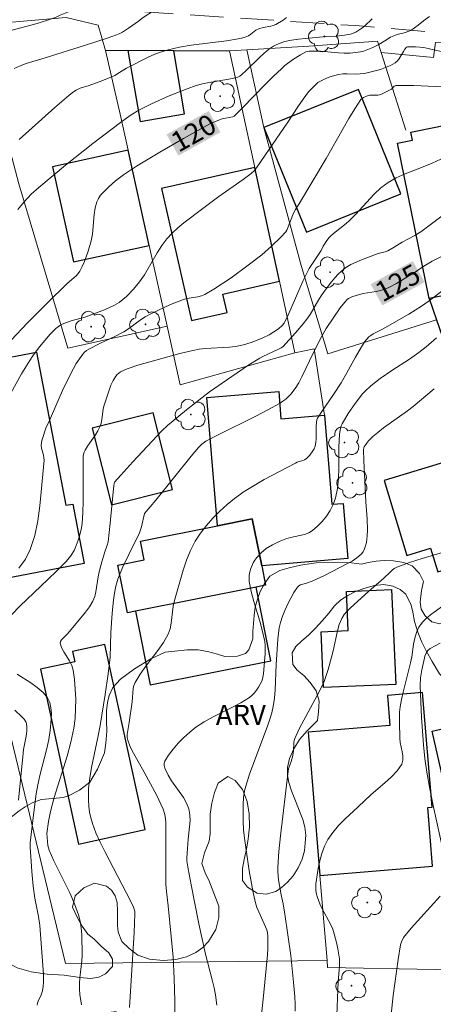
# Model space of a CAD drawing. Units: metres. Extents: x 283595 to 284110, y 1670464 to 1671028.
# Drawn here: x 283821 to 283852, y 1670915 to 1670988 of the extents above; entities that cross this region are included whole.
import ezdxf
from ezdxf.enums import TextEntityAlignment as Align

# ---------------------------------------------------------------- set-up
doc = ezdxf.new("R2010")
doc.units = ezdxf.units.M
doc.header["$MEASUREMENT"] = 0
doc.linetypes.add('HIDDEN', pattern=[0.375, 0.25, -0.125])
for name, color, linetype, lineweight, true_color in [('Arvores_Isoladas', 7, 'Continuous', 18, 0x00ff33), ('Curvas_Intermediarias', 7, 'Continuous', 9, 0x783c14), ('Curvas_Mestras', 7, 'Continuous', 20, 0x783c14), ('Topon_Curvas_Mestras', 7, 'Continuous', 9, 0x783c14), ('Topon_Vegetacao', 7, 'Continuous', 9, 0x00ff33), ('Vegetacao', 7, 'Orla8', 9, 0x00ff33)]:
    doc.layers.add(name, color=color, linetype=linetype, lineweight=lineweight, true_color=true_color)
for name, color, linetype, lineweight in [('Cerca', 8, 'Cerca', 20), ('Edificacoes', 7, 'Continuous', 30), ('Muro_Grade', 8, 'Continuous', 20), ('Nao_Pavimentada_S_Mfio', 10, 'HIDDEN', 15), ('Topon_Curvas_Mestras_Masc', 255, 'Continuous', 9)]:
    doc.layers.add(name, color=color, linetype=linetype, lineweight=lineweight)
doc.styles.add('Arial', font='arial.ttf', dxfattribs={"height": 1.5})
doc.styles.get("Standard").update_dxf_attribs({"font": 'arial.ttf'})
doc.linetypes.add('Cerca', pattern='A,10,0,["X",Standard,S=1,R=0,X=0,Y=-0.5],0.1', length=10.1)
doc.linetypes.add('Orla8', pattern='A,6,-0.5,["V",Standard,S=1,R=0,X=-0.5,Y=-1],-0.5,6,-0.5,["V",Standard,S=1,R=0,X=-0.5,Y=-1],-0.5', length=14)

# ---------------------------------------------------------------- blocks, each defined once
blk = doc.blocks.new('Arvore')
at = {"layer": 'Arvores_Isoladas'}
blk.add_lwpolyline([(-0.718, 0.493, 0.872324), (-0.722, -0.551, 0.862983), (0.284, -0.827, 0.900105), (0.89, 0.029, 0.863155), (0.262, 0.861, 0.882486)], format="xyb", close=True, dxfattribs=at)
blk.add_circle((0, 0), 0.0286, dxfattribs=at)

msp = doc.modelspace()

# ---------------------------------------------------------------- linework, layer by layer
at = {"layer": 'Cerca', "flags": 128}
for points in [[(283827.202, 1670985.605), (283826.651, 1670987.486), (283824.282, 1670988.059), (283817.612, 1670987.477), (283817.966, 1670986.148)], [(283817.966, 1670986.148), (283820.753, 1670975.678), (283824.385, 1670963.445), (283831.788, 1670965.083)], [(283837.717, 1670985.65), (283842.31, 1670985.931), (283847.436, 1670986.307), (283847.706, 1670985.457)], [(283847.706, 1670985.457), (283851.594, 1670985.083), (283851.734, 1670986.204), (283853.471, 1670986.251)], [(283836.413, 1670985.57), (283837.717, 1670985.65)], [(283863.898, 1670924.868), (283862.137, 1670931.725), (283858.848, 1670943.215), (283855.054, 1670955.249), (283853.141, 1670961.751), (283851.823, 1670965.543), (283843.725, 1670963.028), (283841.761, 1670969.604), (283838.985, 1670979.862), (283837.717, 1670985.65)], [(283847.706, 1670985.457), (283849.543, 1670979.659)], [(283841.287, 1670963.083), (283832.759, 1670960.715)], [(283816.293, 1670944.162), (283817.65, 1670944.796), (283824.231, 1670917.62), (283834.895, 1670917.743), (283843.675, 1670917.843), (283843.719, 1670917.32), (283851.72, 1670917.183), (283853.57, 1670917.165)]]:
    msp.add_lwpolyline(points, dxfattribs=at)
at = {"layer": 'Curvas_Intermediarias', "flags": 128}
for points, elevation in [([(283820.044, 1670987.076), (283822.107, 1670987.622), (283823.188, 1670987.961), (283823.469, 1670988.063), (283823.832, 1670988.242), (283824.318, 1670988.443), (283824.817, 1670988.632), (283825.278, 1670988.953), (283825.771, 1670989.326), (283826.276, 1670989.758), (283826.838, 1670990.171)], 116), ([(283833.775, 1670989.662), (283831.6, 1670988.876), (283830.701, 1670988.512), (283830.41, 1670988.344), (283829.99, 1670988.064), (283829.66, 1670987.789), (283828.918, 1670987.257), (283828.453, 1670986.969), (283828.206, 1670986.855), (283827.385, 1670986.547), (283825.713, 1670985.993), (283822.718, 1670985.054), (283821.298, 1670984.643), (283820.844, 1670984.472), (283820.411, 1670984.263)], 117), ([(283847.03, 1670987.964), (283846.453, 1670987.424), (283846.252, 1670987.256), (283846.043, 1670987.104), (283845.823, 1670986.976), (283845.622, 1670986.89), (283845.408, 1670986.828), (283844.962, 1670986.746), (283844.368, 1670986.669), (283843.642, 1670986.646), (283841.55, 1670986.441), (283841.033, 1670986.366), (283840.524, 1670986.266), (283840.31, 1670986.208), (283839.894, 1670986.036), (283839.696, 1670985.928), (283839.325, 1670985.677), (283838.977, 1670985.388), (283838.643, 1670985.078), (283837.666, 1670984.111), (283837.329, 1670983.805), (283837.188, 1670983.701), (283837.031, 1670983.619), (283836.865, 1670983.563), (283836.379, 1670983.461), (283834.9, 1670983.22), (283834.413, 1670983.119), (283833.936, 1670982.986), (283833.261, 1670982.752), (283831.927, 1670982.22), (283830.617, 1670981.627), (283829.679, 1670981.166), (283829.112, 1670980.825), (283828.304, 1670980.249), (283826.255, 1670978.67), (283824.227, 1670977.062), (283822.237, 1670975.413), (283821.676, 1670974.897), (283821.154, 1670974.34), (283820.673, 1670973.753)], 119), ([(283840.664, 1670988.047), (283840.4, 1670987.861), (283839.854, 1670987.533), (283839.678, 1670987.459), (283839.493, 1670987.408), (283838.913, 1670987.306), (283838.601, 1670987.22), (283838.369, 1670987.106), (283838.015, 1670986.82), (283837.829, 1670986.697), (283837.583, 1670986.595), (283837.324, 1670986.519), (283837.06, 1670986.464), (283836.192, 1670986.331), (283833.574, 1670985.993), (283832.711, 1670985.848), (283831.86, 1670985.66), (283831.357, 1670985.508), (283830.863, 1670985.319), (283830.378, 1670985.103), (283828.763, 1670984.298), (283828.241, 1670983.953), (283827.882, 1670983.745), (283827.308, 1670983.496), (283826.721, 1670983.273), (283825.971, 1670983.002), (283825.323, 1670982.801), (283825.021, 1670982.651), (283824.734, 1670982.465), (283824.462, 1670982.254), (283823.437, 1670981.355), (283820.766, 1670978.971)], 118), ([(283852.598, 1670985.44), (283851.305, 1670985.737), (283850.872, 1670985.814), (283850.263, 1670985.878), (283849.861, 1670985.886), (283849.666, 1670985.875), (283849.589, 1670985.84), (283849.469, 1670985.691), (283849.351, 1670985.516), (283849.025, 1670984.96), (283848.896, 1670984.803), (283848.741, 1670984.68), (283848.397, 1670984.496), (283848.029, 1670984.337), (283847.646, 1670984.199), (283847.252, 1670984.081), (283846.462, 1670983.894), (283846.145, 1670983.853), (283845.82, 1670983.848), (283845.165, 1670983.871), (283844.842, 1670983.861), (283844.529, 1670983.813), (283843.894, 1670983.637), (283843.579, 1670983.521), (283843.278, 1670983.38), (283843.001, 1670983.211), (283842.757, 1670983.008), (283842.308, 1670982.516), (283841.894, 1670981.981), (283841.504, 1670981.418), (283840.751, 1670980.259), (283839.081, 1670977.808), (283838.43, 1670976.874), (283838.243, 1670976.639), (283838.024, 1670976.435), (283837.431, 1670975.998), (283835.62, 1670974.726), (283834.433, 1670973.851), (283833.035, 1670972.773), (283832.586, 1670972.395), (283832.159, 1670971.997), (283831.763, 1670971.574), (283831.383, 1670971.08), (283831.043, 1670970.55), (283830.088, 1670968.905), (283829.732, 1670968.387), (283829.274, 1670967.821), (283828.764, 1670967.297), (283828.489, 1670967.061), (283828.201, 1670966.849), (283827.862, 1670966.643), (283827.504, 1670966.462), (283827.132, 1670966.3), (283825.659, 1670965.751), (283824.632, 1670965.465), (283824.297, 1670965.356), (283823.976, 1670965.223), (283823.808, 1670965.133), (283823.496, 1670964.903), (283823.081, 1670964.491), (283822.285, 1670963.536), (283821.793, 1670962.866), (283821.562, 1670962.522), (283820.952, 1670961.518), (283819.752, 1670959.378)], 121), ([(283820.761, 1670947.07), (283821.236, 1670947.739), (283821.598, 1670948.459), (283821.932, 1670949.499), (283822.163, 1670950.589), (283822.319, 1670951.711), (283822.625, 1670955.108), (283822.622, 1670955.288), (283822.584, 1670955.468), (283822.431, 1670956.006), (283822.42, 1670956.184), (283822.447, 1670956.407), (283822.494, 1670956.629), (283822.795, 1670957.568), (283822.94, 1670957.834), (283823.992, 1670960.295), (283824.413, 1670961.161), (283824.811, 1670961.927), (283825.026, 1670962.299), (283825.255, 1670962.657), (283825.503, 1670962.995), (283825.635, 1670963.135), (283825.788, 1670963.256), (283825.956, 1670963.363), (283826.832, 1670963.82), (283827.882, 1670964.306), (283828.565, 1670964.66), (283828.837, 1670964.834), (283829.876, 1670965.609), (283830.151, 1670965.777), (283830.61, 1670966.019), (283831.549, 1670966.472), (283832.026, 1670966.682), (283832.99, 1670967.069), (283833.252, 1670967.144), (283834.072, 1670967.269), (283834.335, 1670967.333), (283834.581, 1670967.438), (283835.249, 1670967.826), (283835.906, 1670968.244), (283836.553, 1670968.684), (283837.82, 1670969.609), (283838.817, 1670970.384), (283839.54, 1670971.026), (283840.233, 1670971.699), (283840.616, 1670972.095), (283840.681, 1670972.224), (283841.191, 1670973.48), (283841.325, 1670973.762), (283841.564, 1670974.124), (283843.602, 1670977.572), (283845.296, 1670980.533), (283845.737, 1670981.254), (283846.198, 1670981.953), (283846.277, 1670982.039), (283846.375, 1670982.107), (283846.607, 1670982.202), (283846.846, 1670982.265), (283846.965, 1670982.283), (283847.461, 1670982.275), (283847.579, 1670982.296), (283847.732, 1670982.348), (283848.03, 1670982.488), (283848.462, 1670982.735), (283848.674, 1670982.94), (283848.731, 1670982.978), (283848.795, 1670982.994), (283850.123, 1670982.995), (283852.814, 1670982.869)], 122), ([(283820.199, 1670943.598), (283820.861, 1670944.265), (283822.911, 1670946.215), (283823.588, 1670946.87), (283824.248, 1670947.539), (283824.518, 1670947.85), (283824.641, 1670948.017), (283824.854, 1670948.37), (283824.94, 1670948.554), (283825.17, 1670949.144), (283825.268, 1670949.448), (283825.413, 1670950.067), (283825.453, 1670950.38), (283825.506, 1670951.207), (283825.526, 1670952.04), (283825.524, 1670954.545), (283825.545, 1670955.377), (283825.568, 1670955.539), (283825.619, 1670955.697), (283825.69, 1670955.845), (283825.868, 1670956.138), (283826.457, 1670956.995), (283826.633, 1670957.287), (283826.781, 1670957.592), (283826.864, 1670957.846), (283826.917, 1670958.113), (283827.023, 1670958.934), (283827.088, 1670959.198), (283827.458, 1670960.313), (283827.603, 1670960.674), (283827.767, 1670961.021), (283827.953, 1670961.347), (283828.054, 1670961.474), (283828.18, 1670961.584), (283828.324, 1670961.679), (283828.797, 1670961.898), (283829.614, 1670962.181), (283832.723, 1670963.046), (283833.683, 1670963.275), (283834.167, 1670963.365), (283834.614, 1670963.419), (283836.422, 1670963.503), (283836.868, 1670963.556), (283837.458, 1670963.68), (283838.038, 1670963.855), (283838.858, 1670964.181), (283839.358, 1670964.438), (283840.069, 1670964.883), (283840.334, 1670965.119), (283840.477, 1670965.31), (283840.535, 1670965.412), (283840.826, 1670966.014), (283841.908, 1670968.477), (283842.2, 1670969.081), (283842.354, 1670969.363), (283843.233, 1670970.719), (283843.396, 1670971.023), (283843.665, 1670971.448), (283843.837, 1670971.68), (283843.934, 1670971.785), (283844.153, 1670971.985), (283845.09, 1670972.727), (283845.314, 1670972.924), (283845.796, 1670973.404), (283847.19, 1670974.908), (283847.683, 1670975.366), (283848.212, 1670975.772), (283848.824, 1670976.126), (283849.477, 1670976.419), (283850.835, 1670976.93), (283851.505, 1670977.202), (283852.147, 1670977.521)], 123), ([(283825.413, 1670914.547), (283825.291, 1670915.327), (283825.26, 1670915.717), (283825.262, 1670916.137), (283825.295, 1670916.558), (283825.438, 1670917.824), (283825.452, 1670918.245), (283825.43, 1670919.774), (283825.391, 1670920.28), (283825.316, 1670920.778), (283825.195, 1670921.261), (283824.9, 1670922.081), (283824.545, 1670922.884), (283823.365, 1670925.267), (283823.012, 1670926.073), (283822.916, 1670926.424), (283822.826, 1670927.296), (283822.947, 1670928.192), (283823.095, 1670928.941), (283823.388, 1670929.977), (283824.356, 1670933.068), (283824.629, 1670934.104), (283824.839, 1670935.15), (283824.929, 1670935.862), (283824.976, 1670936.586), (283824.983, 1670937.316), (283824.952, 1670938.044), (283824.888, 1670938.764), (283824.792, 1670939.47), (283824.688, 1670939.824), (283824.513, 1670940.167), (283824.098, 1670940.833), (283823.929, 1670941.159), (283823.833, 1670941.482), (283823.848, 1670941.611), (283823.919, 1670941.734), (283824.391, 1670942.206), (283825.713, 1670943.774), (283826.008, 1670944.183), (283826.259, 1670944.612), (283826.394, 1670944.947), (283826.485, 1670945.302), (283826.648, 1670946.42), (283826.719, 1670946.786), (283826.917, 1670947.535), (283827.136, 1670948.279), (283827.325, 1670948.777), (283827.39, 1670949.032), (283827.548, 1670950.423), (283827.81, 1670953.218), (283827.836, 1670953.363), (283827.873, 1670953.452), (283828.336, 1670953.989), (283829.226, 1670954.977), (283831.388, 1670957.292), (283831.814, 1670957.691), (283833.215, 1670958.86), (283834.92, 1670960.182), (283837.866, 1670962.196), (283838.671, 1670962.705), (283838.894, 1670962.828), (283840.056, 1670963.358), (283840.258, 1670963.463), (283840.381, 1670963.547), (283841.332, 1670964.571), (283841.901, 1670965.247), (283842.169, 1670965.596), (283842.41, 1670965.947), (283843.061, 1670967.056), (283843.286, 1670967.42), (283843.53, 1670967.769), (283843.999, 1670968.375), (283844.248, 1670968.671), (283844.509, 1670968.951), (283844.786, 1670969.209), (283845.082, 1670969.437), (283845.447, 1670969.659), (283845.834, 1670969.85), (283846.237, 1670970.018), (283847.47, 1670970.48), (283848.006, 1670970.617), (283848.207, 1670970.694), (283848.67, 1670970.956), (283849.257, 1670971.332), (283850.207, 1670971.829), (283850.659, 1670972.114), (283852.832, 1670973.742)], 124), ([(283832.359, 1670913.183), (283832.356, 1670914.845), (283832.305, 1670916.507), (283832.219, 1670918.103), (283832.084, 1670919.633), (283831.852, 1670921.927), (283831.725, 1670922.998), (283831.687, 1670923.535), (283831.674, 1670924.903), (283831.688, 1670927.642), (283831.679, 1670928.183), (283831.645, 1670928.539), (283831.61, 1670928.713), (283831.486, 1670929.108), (283831.323, 1670929.494), (283831.02, 1670930.134), (283830.084, 1670931.884), (283829.272, 1670933.285), (283829.039, 1670933.76), (283828.851, 1670934.244), (283828.809, 1670934.452), (283828.811, 1670934.67), (283828.969, 1670935.567), (283829.177, 1670937.101), (283829.262, 1670938.093), (283829.315, 1670938.329), (283829.406, 1670938.55), (283829.776, 1670939.166), (283830.201, 1670939.76), (283831.096, 1670940.931), (283831.507, 1670941.531), (283831.856, 1670942.157), (283831.997, 1670942.546), (283832.082, 1670942.957), (283832.226, 1670944.239), (283832.318, 1670944.653), (283832.966, 1670946.924), (283833.22, 1670947.666), (283833.516, 1670948.383), (283833.87, 1670949.062), (283834.259, 1670949.661), (283834.7, 1670950.236), (283835.183, 1670950.786), (283835.701, 1670951.307), (283836.243, 1670951.797), (283836.802, 1670952.254), (283837.504, 1670952.759), (283838.243, 1670953.221), (283839.007, 1670953.652), (283841.336, 1670954.887), (283841.464, 1670954.945), (283841.879, 1670955.067), (283842.006, 1670955.121), (283842.118, 1670955.196), (283842.391, 1670955.466), (283842.625, 1670955.786), (283842.715, 1670955.957), (283842.78, 1670956.133), (283842.839, 1670956.417), (283842.866, 1670956.711), (283842.876, 1670957.62), (283842.895, 1670957.919), (283842.928, 1670958.11), (283842.971, 1670958.231), (283843.279, 1670958.718), (283844.154, 1670959.99), (283844.72, 1670960.849), (283845.156, 1670961.608), (283845.782, 1670962.764), (283846.236, 1670963.541), (283846.487, 1670963.931), (283846.627, 1670964.11), (283846.781, 1670964.273), (283846.93, 1670964.393), (283847.095, 1670964.496), (283847.808, 1670964.851), (283849.756, 1670965.981), (283850.713, 1670966.573), (283851.198, 1670966.908), (283852.613, 1670967.977)], 126), ([(283835.477, 1670914.518), (283835.383, 1670915.299), (283835.286, 1670915.806), (283835.167, 1670916.308), (283834.64, 1670918.313), (283834.147, 1670920.57), (283833.557, 1670923.481), (283833.343, 1670924.67), (283833.258, 1670925.266), (283833.243, 1670925.459), (283833.259, 1670925.851), (283833.342, 1670926.893), (283833.452, 1670927.812), (283833.485, 1670928.265), (283833.474, 1670928.708), (283833.399, 1670929.133), (283833.229, 1670929.573), (283832.988, 1670929.993), (283832.116, 1670931.219), (283831.868, 1670931.643), (283831.614, 1670932.178), (283831.563, 1670932.361), (283831.554, 1670932.533), (283831.602, 1670932.687), (283831.89, 1670933.141), (283832.231, 1670933.593), (283832.613, 1670934.035), (283833.027, 1670934.458), (283833.463, 1670934.853), (283833.91, 1670935.213), (283834.538, 1670935.632), (283835.207, 1670936.001), (283836.59, 1670936.681), (283837.266, 1670937.038), (283837.906, 1670937.439), (283838.1, 1670937.595), (283838.277, 1670937.778), (283838.437, 1670937.98), (283838.58, 1670938.195), (283838.818, 1670938.64), (283838.885, 1670938.815), (283838.961, 1670939.192), (283839.079, 1670940.697), (283839.077, 1670941.309), (283839.04, 1670941.61), (283838.877, 1670942.358), (283838.672, 1670943.103), (283838.226, 1670944.587), (283838.033, 1670945.329), (283837.89, 1670946.074), (283837.874, 1670946.309), (283837.89, 1670946.55), (283837.933, 1670946.791), (283837.999, 1670947.028), (283838.184, 1670947.468), (283838.301, 1670947.668), (283838.443, 1670947.86), (283838.776, 1670948.214), (283839.147, 1670948.518), (283839.61, 1670948.804), (283840.109, 1670949.04), (283840.621, 1670949.247), (283840.956, 1670949.349), (283842.007, 1670949.57), (283842.325, 1670949.685), (283842.603, 1670949.858), (283842.96, 1670950.177), (283843.305, 1670950.54), (283843.623, 1670950.939), (283843.903, 1670951.365), (283844.133, 1670951.808), (283844.298, 1670952.261), (283844.451, 1670952.986), (283844.524, 1670953.739), (283844.546, 1670954.51), (283844.553, 1670956.068), (283844.608, 1670957.001), (283844.681, 1670957.495), (283844.729, 1670957.651), (283844.795, 1670957.798), (283845.25, 1670958.572), (283845.762, 1670959.321), (283846.318, 1670960.032), (283846.512, 1670960.247), (283846.938, 1670960.646), (283847.63, 1670961.186), (283848.487, 1670961.773), (283849.8, 1670962.618), (283850.502, 1670963.116), (283851.04, 1670963.535), (283851.819, 1670964.201)], 127), ([(283838.631, 1670912.168), (283838.952, 1670915.214), (283839.239, 1670918.264), (283839.265, 1670918.734), (283839.275, 1670919.677), (283839.255, 1670919.911), (283839.199, 1670920.126), (283838.591, 1670921.463), (283838.463, 1670921.794), (283838.362, 1670922.134), (283838.182, 1670922.925), (283837.882, 1670924.527), (283837.525, 1670926.947), (283837.464, 1670927.576), (283837.442, 1670928.209), (283837.445, 1670929.429), (283837.47, 1670930.016), (283837.506, 1670930.305), (283837.564, 1670930.589), (283837.727, 1670931.162), (283837.916, 1670931.73), (283839.264, 1670935.361), (283839.425, 1670935.822), (283839.564, 1670936.287), (283839.67, 1670936.759), (283839.76, 1670937.374), (283839.816, 1670937.995), (283839.9, 1670939.878), (283840.022, 1670941.781), (283840.062, 1670942.203), (283840.125, 1670942.62), (283840.224, 1670943.026), (283840.374, 1670943.486), (283840.551, 1670943.947), (283840.753, 1670944.4), (283840.975, 1670944.84), (283841.217, 1670945.261), (283841.475, 1670945.654), (283841.574, 1670945.753), (283841.701, 1670945.822), (283842.158, 1670945.948), (283842.574, 1670946.089), (283843.486, 1670946.52), (283845.142, 1670947.374), (283845.533, 1670947.594), (283845.895, 1670947.837), (283846.216, 1670948.112), (283846.357, 1670948.289), (283846.464, 1670948.499), (283846.543, 1670948.731), (283846.6, 1670948.976), (283846.664, 1670949.464), (283846.686, 1670949.882), (283846.66, 1670950.728), (283846.57, 1670952.002), (283846.407, 1670955.08), (283846.385, 1670955.863), (283846.404, 1670956.03), (283846.429, 1670956.106), (283846.605, 1670956.355), (283846.757, 1670956.53), (283847.09, 1670956.864), (283847.446, 1670957.171), (283847.875, 1670957.505), (283849.652, 1670958.772), (283850.083, 1670959.104), (283851.652, 1670960.405)], 128), ([(283853.685, 1670948.64), (283850.761, 1670947.787), (283849.8, 1670947.481), (283848.857, 1670947.14), (283848.676, 1670947.046), (283848.511, 1670946.921), (283848.358, 1670946.775), (283847.91, 1670946.318), (283846.761, 1670945.332), (283845.411, 1670944.119), (283845.164, 1670943.872), (283844.946, 1670943.608), (283844.771, 1670943.322), (283844.584, 1670942.874), (283844.443, 1670942.401), (283844.133, 1670940.916), (283844.014, 1670940.429), (283843.766, 1670939.514), (283843.571, 1670938.915), (283843.451, 1670938.625), (283843.107, 1670937.908), (283841.609, 1670935.092), (283841.272, 1670934.376), (283841.224, 1670934.231), (283841.2, 1670934.078), (283841.17, 1670933.446), (283841.097, 1670933.006), (283841.013, 1670932.678), (283840.817, 1670932.132), (283840.783, 1670931.951), (283840.214, 1670927.127), (283840.1, 1670925.966), (283840.013, 1670924.806), (283840.009, 1670924.489), (283840.071, 1670923.856), (283840.254, 1670922.74), (283840.404, 1670922.065), (283840.535, 1670921.295), (283840.973, 1670918.227), (283841.186, 1670916.229), (283841.272, 1670915.144), (283841.3, 1670914.601), (283841.314, 1670914.067)], 129), ([(283852.084, 1670941.479), (283851.349, 1670941.079), (283851.181, 1670940.933), (283851.055, 1670940.74), (283850.961, 1670940.513), (283850.89, 1670940.268), (283850.715, 1670939.493), (283850.629, 1670938.901), (283850.597, 1670938.301), (283850.699, 1670935.954), (283850.852, 1670933.906), (283850.961, 1670932.885), (283851.098, 1670931.871), (283851.31, 1670930.625), (283851.558, 1670929.386), (283852.392, 1670925.679)], 131), ([(283822.115, 1670914.524), (283822.141, 1670914.682), (283822.194, 1670914.836), (283822.409, 1670915.289), (283822.499, 1670915.604), (283822.557, 1670915.928), (283822.588, 1670916.255), (283822.582, 1670916.799), (283822.312, 1670920.448), (283822.216, 1670921.136), (283821.932, 1670922.494), (283821.816, 1670923.383), (283821.714, 1670924.483), (283821.635, 1670925.585), (283821.593, 1670926.254), (283821.599, 1670926.611), (283821.862, 1670928.9), (283822.052, 1670930.263), (283822.166, 1670930.942), (283822.308, 1670931.617), (283822.833, 1670933.626), (283822.981, 1670934.297), (283823.085, 1670934.972), (283823.164, 1670935.817), (283823.173, 1670936.25), (283823.141, 1670936.669), (283823.053, 1670937.058), (283822.893, 1670937.4), (283822.551, 1670937.814), (283822.12, 1670938.179), (283821.633, 1670938.513), (283820.619, 1670939.167)], 123), ([(283820.715, 1670929.783), (283821.071, 1670933.299), (283821.106, 1670933.55), (283821.301, 1670934.545), (283821.343, 1670934.936), (283821.354, 1670935.226), (283821.315, 1670935.502), (283821.265, 1670935.625), (283821.138, 1670935.815), (283820.981, 1670935.99), (283820.459, 1670936.499)], 122), ([(283852.087, 1670922.651), (283849.944, 1670920.264), (283849.361, 1670919.561), (283849.208, 1670919.247), (283849.147, 1670919.023), (283848.962, 1670917.922), (283848.603, 1670915.236), (283848.445, 1670913.836)], 131)]:
    msp.add_lwpolyline(points, dxfattribs=dict(at, elevation=elevation))
at = {"layer": 'Curvas_Mestras', "flags": 128}
for points, elevation in [([(283820.171, 1670964.045), (283821.384, 1670965.332), (283822.861, 1670966.799), (283824.346, 1670968.259), (283825.018, 1670968.832), (283825.165, 1670968.989), (283825.285, 1670969.164), (283825.47, 1670969.517), (283825.635, 1670969.885), (283825.915, 1670970.653), (283826.134, 1670971.436), (283826.224, 1670971.917), (283826.357, 1670973.4), (283826.432, 1670973.879), (283826.558, 1670974.336), (283826.675, 1670974.586), (283826.832, 1670974.82), (283827.019, 1670975.041), (283827.44, 1670975.45), (283827.94, 1670975.889), (283828.543, 1670976.354), (283829.497, 1670976.986), (283831.24, 1670978.034), (283833.004, 1670979.05), (283834.953, 1670980.133), (283835.311, 1670980.298), (283835.863, 1670980.504), (283836.129, 1670980.568), (283836.67, 1670980.663), (283836.761, 1670980.708), (283837.379, 1670981.327), (283839.098, 1670983.106), (283839.683, 1670983.685), (283840.282, 1670984.248), (283840.545, 1670984.477), (283841.103, 1670984.906), (283841.69, 1670985.287), (283842.105, 1670985.504), (283842.355, 1670985.554), (283842.746, 1670985.563), (283843.188, 1670985.544), (283844.518, 1670985.422), (283844.96, 1670985.402), (283845.4, 1670985.413), (283845.992, 1670985.468), (283846.34, 1670985.52), (283847.077, 1670985.822), (283847.532, 1670986.054), (283847.962, 1670986.31), (283848.399, 1670986.595), (283848.891, 1670986.791), (283849.415, 1670986.92), (283849.895, 1670987.103), (283850.45, 1670987.487), (283850.849, 1670987.821), (283851.299, 1670988.142)], 120), ([(283852.344, 1670970.348), (283851.499, 1670969.925), (283850.886, 1670969.558), (283849.995, 1670968.954), (283849.692, 1670968.764), (283848.844, 1670968.254), (283848.263, 1670967.951), (283847.963, 1670967.827), (283847.655, 1670967.732), (283847.339, 1670967.662), (283846.372, 1670967.501), (283845.919, 1670967.395), (283845.516, 1670967.26), (283845.272, 1670967.131), (283845.172, 1670967.055), (283844.991, 1670966.873), (283844.659, 1670966.449), (283843.622, 1670964.915), (283843.291, 1670964.324), (283842.665, 1670963.118), (283841.8, 1670961.3), (283841.566, 1670960.858), (283841.308, 1670960.435), (283840.988, 1670960.022), (283840.606, 1670959.654), (283840.396, 1670959.494), (283840.177, 1670959.352), (283839.282, 1670958.847), (283838.367, 1670958.369), (283835.585, 1670956.988), (283834.67, 1670956.507), (283834.368, 1670956.303), (283834.108, 1670956.047), (283833.568, 1670955.402), (283830.931, 1670952.118), (283830.094, 1670951.132), (283829.866, 1670950.148), (283829.738, 1670949.702), (283829.631, 1670949.463), (283829.373, 1670949.002), (283828.491, 1670947.171), (283828.105, 1670946.238), (283827.96, 1670945.732), (283827.868, 1670945.209), (283827.796, 1670944.684), (283827.692, 1670943.713), (283827.602, 1670942.275), (283827.541, 1670940.425), (283827.405, 1670939.193), (283827.179, 1670937.653), (283826.796, 1670935.348), (283826.65, 1670934.566), (283826.16, 1670932.228), (283826.03, 1670931.447), (283825.942, 1670930.665), (283825.92, 1670930.229), (283825.923, 1670929.787), (283825.952, 1670929.344), (283826.011, 1670928.905), (283826.1, 1670928.474), (283826.221, 1670928.057), (283826.488, 1670927.349), (283826.8, 1670926.654), (283827.142, 1670925.967), (283829.08, 1670922.247), (283829.281, 1670921.814), (283829.371, 1670921.519), (283829.387, 1670921.318), (283829.325, 1670919.926), (283828.985, 1670914.35)], 125), ([(283844.382, 1670913.164), (283844.493, 1670916.291), (283844.595, 1670917.413), (283844.604, 1670917.692), (283844.59, 1670917.969), (283844.484, 1670918.721), (283844.409, 1670919.096), (283844.214, 1670919.834), (283844.096, 1670920.193), (283843.961, 1670920.513), (283843.278, 1670921.741), (283843.14, 1670922.059), (283842.971, 1670922.546), (283842.902, 1670922.797), (283842.853, 1670923.051), (283842.831, 1670923.303), (283842.842, 1670923.552), (283843.009, 1670924.689), (283843.128, 1670925.262), (283843.282, 1670925.822), (283843.48, 1670926.358), (283843.731, 1670926.858), (283844.095, 1670927.393), (283844.524, 1670927.893), (283844.997, 1670928.369), (283845.992, 1670929.29), (283846.95, 1670930.208), (283847.972, 1670931.078), (283848.457, 1670931.521), (283848.886, 1670931.984), (283849.23, 1670932.481), (283849.32, 1670932.757), (283849.324, 1670933.065), (283849.271, 1670933.393), (283849.121, 1670934.072), (283849.084, 1670934.401), (283849.052, 1670935.567), (283849.056, 1670935.956), (283849.076, 1670936.342), (283849.118, 1670936.725), (283849.213, 1670937.278), (283849.332, 1670937.827), (283849.89, 1670940.014), (283849.977, 1670940.466), (283850.109, 1670941.396), (283850.195, 1670941.848), (283850.323, 1670942.276), (283850.512, 1670942.666), (283850.779, 1670943.029), (283851.103, 1670943.361), (283851.467, 1670943.669), (283852.257, 1670944.232)], 130)]:
    msp.add_lwpolyline(points, dxfattribs=dict(at, elevation=elevation))
at = {"layer": 'Edificacoes', "flags": 128}
for points in [[(283828.867, 1670985.599), (283829.766, 1670980.325), (283833.071, 1670980.888), (283832.27, 1670985.586)], [(283838.985, 1670979.862), (283842.141, 1670972.076), (283849.167, 1670974.923), (283846.011, 1670982.71)], [(283857.09, 1670979.886), (283859.353, 1670968.775), (283854.913, 1670967.87), (283851.272, 1670967.129), (283848.916, 1670978.697), (283850.027, 1670978.923), (283849.904, 1670979.524), (283856.247, 1670980.816), (283856.463, 1670979.759)], [(283828.878, 1670978.173), (283823.263, 1670976.944), (283824.814, 1670969.859), (283830.452, 1670971.093)], [(283838.294, 1670976.89), (283831.358, 1670975.319), (283833.584, 1670965.491), (283836.248, 1670966.095), (283835.936, 1670967.473), (283840.13, 1670968.423)], [(283851.272, 1670967.129), (283851.823, 1670965.543), (283853.141, 1670961.751), (283856.62, 1670962.96), (283854.913, 1670967.87)], [(283822.068, 1670963.149), (283824.249, 1670951.741), (283824.757, 1670951.838), (283825.602, 1670947.417), (283819.119, 1670946.177), (283817.152, 1670956.467), (283819.702, 1670956.955), (283818.643, 1670962.494)], [(283835.52, 1670950.208), (283834.739, 1670959.771), (283840.084, 1670960.207), (283840.249, 1670958.183), (283843.482, 1670958.447), (283844.024, 1670951.814), (283844.878, 1670951.884), (283845.214, 1670947.77), (283838.813, 1670947.247), (283838.118, 1670950.727)], [(283826.204, 1670957.49), (283827.637, 1670951.779), (283832.174, 1670952.917), (283830.741, 1670958.627)], [(283847.913, 1670953.587), (283849.617, 1670948.005), (283851.374, 1670948.541), (283851.912, 1670946.778), (283855.184, 1670947.777), (283854.646, 1670949.54), (283855.422, 1670949.778), (283853.718, 1670955.359)], [(283839.105, 1670945.788), (283838.404, 1670945.648), (283829.431, 1670943.856), (283828.834, 1670943.737), (283828.126, 1670947.281), (283830.085, 1670947.672), (283829.807, 1670949.067), (283835.52, 1670950.208), (283838.118, 1670950.727), (283838.813, 1670947.247)], [(283838.404, 1670945.648), (283829.431, 1670943.856), (283830.528, 1670938.366), (283839.5, 1670940.157)], [(283848.479, 1670945.474), (283848.787, 1670938.399), (283843.417, 1670938.165), (283843.235, 1670942.324), (283845.24, 1670942.411), (283845.113, 1670945.327)], [(283822.35, 1670939.536), (283825.183, 1670926.524), (283830.15, 1670927.605), (283827.153, 1670941.371), (283824.747, 1670940.847), (283824.911, 1670940.094)], [(283853.211, 1670927.391), (283851.486, 1670934.931), (283855.613, 1670935.875), (283855.246, 1670937.48), (283859.85, 1670938.533), (283860.822, 1670934.283), (283860.233, 1670934.148), (283861.353, 1670929.253)], [(283842.261, 1670934.843), (283843.148, 1670924.18), (283851.53, 1670924.877), (283851.168, 1670929.234), (283851.494, 1670929.261), (283850.784, 1670937.8), (283848.169, 1670937.583), (283848.355, 1670935.35)]]:
    msp.add_lwpolyline(points, close=True, dxfattribs=at)
at = {"layer": 'Muro_Grade', "flags": 128}
for points in [[(283832.759, 1670960.715), (283831.788, 1670965.083), (283830.452, 1670971.093), (283828.878, 1670978.173), (283828.277, 1670980.873), (283827.202, 1670985.605), (283828.867, 1670985.599), (283832.27, 1670985.586), (283836.413, 1670985.57), (283838.294, 1670976.89), (283840.13, 1670968.423), (283841.287, 1670963.083), (283842.723, 1670963.388), (283843.482, 1670958.447)], [(283843.675, 1670917.843), (283843.148, 1670924.18), (283842.261, 1670934.843)]]:
    msp.add_lwpolyline(points, dxfattribs=at)
at = {"layer": 'Nao_Pavimentada_S_Mfio', "ltscale": 10, "flags": 128}
msp.add_lwpolyline([(283752.654, 1670995.245), (283752.577, 1670994.429), (283752.812, 1670993.813), (283754.764, 1670990.314), (283755.887, 1670986.151), (283757.098, 1670979.983), (283758.257, 1670973.331), (283760.446, 1670963.517), (283762.509, 1670954.883), (283765.116, 1670945.853), (283766.851, 1670937.814), (283769.45, 1670928.595), (283772.475, 1670918.997), (283774.336, 1670912.113), (283774.872, 1670910.874), (283775.391, 1670910.257), (283776.106, 1670909.849), (283776.849, 1670909.72), (283780.731, 1670910.007), (283788.107, 1670910.602), (283795.912, 1670911.34), (283802.057, 1670911.777), (283808.449, 1670912.192), (283814.963, 1670912.759), (283821.733, 1670913.359), (283827.829, 1670914.023), (283836.109, 1670913.864), (283843.33, 1670913.511), (283851.695, 1670913.232), (283860.158, 1670913.231), (283868.062, 1670913.877), (283876.85, 1670915.221), (283884.493, 1670916.191), (283893.14, 1670917.559), (283900.865, 1670919.004), (283906.636, 1670919.746), (283913.365, 1670920.826), (283919.222, 1670921.701), (283924.534, 1670922.413), (283928.912, 1670922.892), (283933.558, 1670922.873), (283935.012, 1670922.969), (283935.84, 1670923.177), (283936.714, 1670923.721), (283937.42, 1670924.468), (283937.774, 1670925.165), (283938.043, 1670926.147), (283937.893, 1670928.114), (283937.949, 1670929.825), (283936.072, 1670946.003), (283935.008, 1670958.747), (283933.896, 1670967.505), (283933.369, 1670968.661), (283932.515, 1670970.123), (283931.753, 1670971.22), (283930.379, 1670972.428), (283928.554, 1670973.468), (283927.415, 1670973.958), (283925.051, 1670974.848), (283908.359, 1670978.714), (283896.489, 1670981.366), (283883.961, 1670983.815), (283871.741, 1670985.086), (283859.038, 1670986.335), (283845.8, 1670987.452), (283829.207, 1670988.538), (283813.952, 1670989.541), (283804.729, 1670989.806), (283800.06, 1670989.979), (283797.007, 1670990.594), (283796.322, 1670990.802)], dxfattribs=at)
at = {"layer": 'Topon_Curvas_Mestras_Masc'}
for points in [[(283832.616, 1670977.773, 120), (283835.748, 1670979.518, 120), (283831.737, 1670979.35, 120), (283834.869, 1670981.096, 120)], [(283847.79, 1670966.619, 125), (283850.929, 1670968.351, 125), (283846.918, 1670968.2, 125), (283850.057, 1670969.932, 125)]]:
    msp.add_solid(points, dxfattribs=at)
at = {"layer": 'Vegetacao', "flags": 128}
msp.add_lwpolyline([(283835.631, 1670921.89), (283835.638, 1670921.047), (283835.401, 1670920.152), (283834.861, 1670919.267), (283834.438, 1670918.815), (283833.919, 1670918.448), (283833.219, 1670918.127), (283832.422, 1670917.924), (283831.486, 1670917.847), (283830.474, 1670917.947), (283829.601, 1670918.25), (283828.952, 1670918.739), (283828.417, 1670919.27), (283828.139, 1670919.971), (283828.089, 1670920.453), (283828.09, 1670920.967), (283828.078, 1670921.532), (283828.062, 1670922.182), (283827.919, 1670922.665), (283827.632, 1670923.078), (283827.266, 1670923.375), (283826.389, 1670923.602), (283825.596, 1670923.25), (283824.941, 1670922.66), (283824.751, 1670921.816), (283825.125, 1670921.037), (283825.466, 1670920.412), (283825.891, 1670919.809), (283826.33, 1670919.459), (283826.903, 1670918.899), (283827.438, 1670918.415), (283827.707, 1670917.947), (283827.719, 1670917.405), (283827.196, 1670916.85), (283826.706, 1670916.615), (283826.112, 1670916.513), (283825.281, 1670916.583), (283824.121, 1670916.761), (283822.869, 1670916.836), (283821.672, 1670917.018), (283820.634, 1670917.303), (283819.817, 1670917.762), (283819.189, 1670918.319), (283818.806, 1670918.897), (283818.495, 1670919.598), (283818.154, 1670920.457), (283817.822, 1670921.499), (283817.557, 1670922.557), (283817.415, 1670923.522), (283817.559, 1670924.394), (283817.851, 1670925.197), (283818.29, 1670926.139), (283818.544, 1670926.633), (283818.903, 1670927.339), (283819.266, 1670927.776), (283819.693, 1670928.16), (283820.292, 1670928.626), (283820.773, 1670928.998), (283821.216, 1670929.301), (283821.748, 1670929.592), (283822.41, 1670929.845), (283823.271, 1670929.923), (283824.047, 1670929.994), (283824.489, 1670930.13), (283825.262, 1670930.526), (283826.038, 1670931.134), (283826.596, 1670932.099), (283827.116, 1670933.316), (283827.23, 1670934.024), (283827.295, 1670934.926), (283827.274, 1670935.692), (283827.262, 1670936.435), (283827.356, 1670937.059), (283827.466, 1670937.571), (283827.732, 1670938.166), (283828.311, 1670938.797), (283829.353, 1670939.559), (283830.564, 1670940.319), (283831.636, 1670940.796), (283832.365, 1670940.88), (283833.276, 1670940.981), (283834.086, 1670940.988), (283834.786, 1670940.867), (283835.524, 1670940.654), (283836.076, 1670940.483), (283837.025, 1670940.5), (283837.615, 1670940.702), (283837.869, 1670940.972), (283838.165, 1670941.803), (283838.161, 1670942.344), (283838.196, 1670942.954), (283838.243, 1670943.543), (283838.332, 1670944.147), (283838.493, 1670944.763), (283838.708, 1670945.334), (283838.991, 1670945.88), (283839.409, 1670946.473), (283840.165, 1670946.894), (283840.857, 1670947.094), (283841.713, 1670947.297), (283842.873, 1670947.464), (283844.188, 1670947.505), (283845.504, 1670947.457), (283846.234, 1670947.348), (283846.744, 1670947.475), (283847.318, 1670947.58), (283847.917, 1670947.63), (283848.621, 1670947.601), (283849.38, 1670947.488), (283850.004, 1670947.232), (283850.543, 1670946.664), (283850.854, 1670946.075), (283850.689, 1670945.407), (283850.6, 1670944.522), (283850.679, 1670944.02), (283850.965, 1670943.519), (283851.475, 1670943.076), (283852.074, 1670942.908), (283853.078, 1670942.961), (283854.356, 1670943.119), (283855.343, 1670943.356), (283855.723, 1670943.897), (283856.208, 1670944.537), (283856.504, 1670945.255), (283856.724, 1670946.191), (283856.759, 1670947.154), (283856.89, 1670947.629), (283857.136, 1670948.164), (283857.613, 1670948.812), (283858.136, 1670949.031), (283858.718, 1670948.904), (283859.316, 1670948.255), (283859.628, 1670947.914), (283860.433, 1670947.668), (283861.158, 1670947.459), (283861.537, 1670947.014), (283861.734, 1670946.326), (283861.641, 1670945.581), (283861.429, 1670944.949), (283860.83, 1670944.162), (283860.484, 1670943.805), (283859.745, 1670943.056), (283859.289, 1670942.684), (283858.833, 1670942.312), (283858.331, 1670941.993), (283857.736, 1670941.635), (283857.318, 1670941.436), (283856.462, 1670940.984), (283855.647, 1670940.364), (283855.297, 1670939.979), (283854.9, 1670939.478), (283854.385, 1670938.963), (283853.76, 1670938.625), (283853.115, 1670938.5), (283852.576, 1670938.659), (283852.049, 1670939.199), (283851.506, 1670940.107), (283851.072, 1670940.846), (283850.736, 1670941.54), (283850.429, 1670942.286), (283850.185, 1670943.083), (283850.059, 1670943.782), (283849.933, 1670944.305), (283849.529, 1670945.12), (283849.125, 1670945.478), (283848.572, 1670945.713), (283847.894, 1670945.845), (283847.215, 1670945.777), (283846.417, 1670945.541), (283845.742, 1670945.292), (283845.211, 1670945.018), (283844.675, 1670944.667), (283844.227, 1670944.247), (283843.801, 1670943.711), (283843.328, 1670943.155), (283842.817, 1670942.595), (283842.306, 1670942.076), (283841.8, 1670941.64), (283841.365, 1670941.224), (283841.082, 1670940.758), (283841.123, 1670939.899), (283841.464, 1670939.466), (283841.949, 1670939.071), (283842.421, 1670938.561), (283842.859, 1670937.938), (283843.077, 1670937.157), (283843.034, 1670936.363), (283842.974, 1670935.714), (283842.185, 1670934.957), (283841.628, 1670934.314), (283841.205, 1670933.613), (283840.893, 1670932.903), (283840.723, 1670932.231), (283840.739, 1670931.637), (283840.832, 1670931.107), (283841.038, 1670930.482), (283841.378, 1670929.608), (283841.685, 1670928.846), (283841.866, 1670928.343), (283842.013, 1670927.784), (283842.088, 1670927.173), (283842.05, 1670926.616), (283842.003, 1670926.027), (283841.834, 1670925.403), (283841.538, 1670924.757), (283841.153, 1670924.164), (283840.723, 1670923.679), (283840.28, 1670923.279), (283839.87, 1670922.999), (283839.157, 1670922.795), (283838.478, 1670922.871), (283837.749, 1670923.301), (283837.387, 1670923.811), (283837.384, 1670924.705), (283837.511, 1670925.377), (283837.693, 1670926.133), (283837.808, 1670926.914), (283837.91, 1670927.803), (283837.886, 1670928.766), (283837.735, 1670929.683), (283837.386, 1670930.573), (283836.851, 1670931.257), (283836.307, 1670931.556), (283835.577, 1670931.063), (283835.315, 1670930.369), (283835.112, 1670929.553), (283834.989, 1670928.74), (283834.971, 1670927.97), (283834.974, 1670927.292), (283834.919, 1670926.735), (283834.56, 1670925.869), (283834.365, 1670925.061), (283834.638, 1670924.316), (283834.891, 1670923.84)], close=True, dxfattribs=at)

# ---------------------------------------------------------------- block references
at = {"layer": 'Arvores_Isoladas'}
for p in [(283843.473, 1670986.651), (283835.728, 1670982.21), (283843.91, 1670969.091), (283826.132, 1670965.041), (283830.169, 1670965.213), (283833.542, 1670958.497), (283844.971, 1670956.417), (283845.57, 1670953.422), (283846.673, 1670922.167), (283845.496, 1670915.976)]:
    msp.add_blockref('Arvore', p, dxfattribs=at)

# ---------------------------------------------------------------- texts
at = {"layer": 'Topon_Curvas_Mestras', "style": 'Arial'}
for s, rotation, p in [('120', 29.12969, (283833.748, 1670979.463, 120)), ('125', 28.89052, (283848.929, 1670968.305, 125))]:
    msp.add_text(s, height=1.5, rotation=rotation, dxfattribs=at).set_placement(p, align=Align.MIDDLE_CENTER)
at = {"layer": 'Topon_Vegetacao', "style": 'Arial'}
msp.add_text('ARV', height=1.5, dxfattribs=at).set_placement((283835.403, 1670935.385))

doc.saveas('drawing.dxf')
